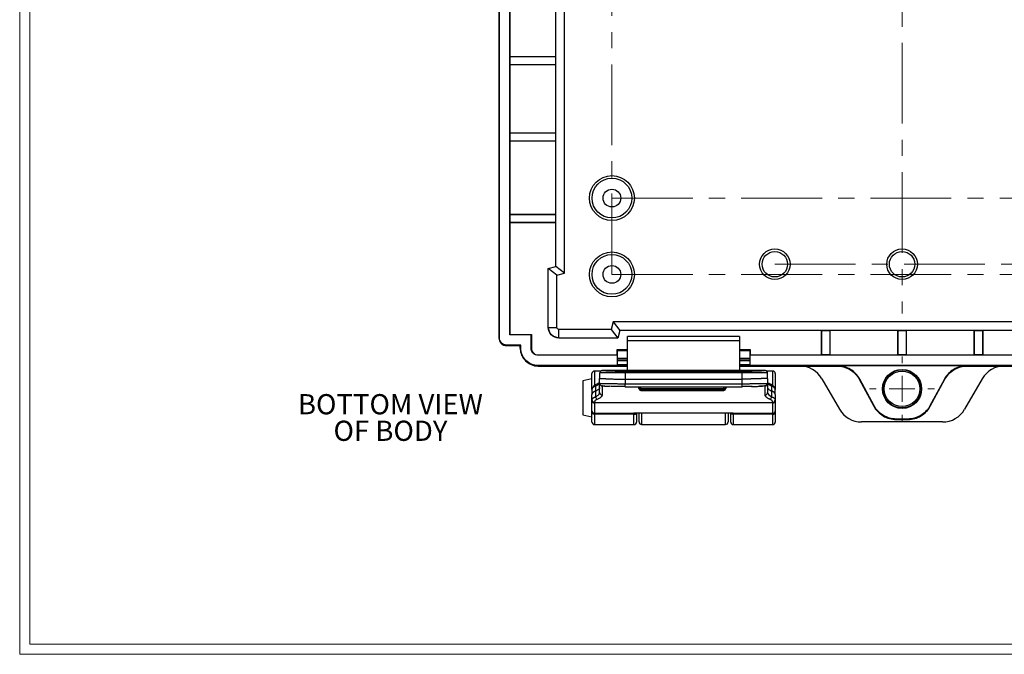
# Model space of a CAD drawing. Units: inches. Extents: x 0.3 to 29.7, y 0.3 to 21.7.
# Drawn here: x 0.3 to 6.3, y 0.3 to 4.2 of the extents above; entities that cross this region are included whole.
import ezdxf

# ---------------------------------------------------------------- set-up
doc = ezdxf.new("R2010")
doc.units = ezdxf.units.IN
doc.header["$MEASUREMENT"] = 0
doc.linetypes.add('CENTERX2', pattern=[0.8, 0.5, -0.1, 0.1, -0.1])
doc.styles.add('SLDTEXTSTYLE0', font='TXT', dxfattribs={"width": 0.75})

# ---------------------------------------------------------------- blocks, each defined once
blk = doc.blocks.new('SW_CENTERMARKSYMBOL_1')
at = {"color": 0, "linetype": 'Continuous', "lineweight": 18}
for p, q in [((0, 0.16), (0, 0.1902)), ((0, 0), (0, 0.08)), ((-0.16, 0), (-0.1902, 0)), ((0, 0), (-0.08, 0)), ((0, 0), (0, -0.08)), ((0, 0), (0.08, 0)), ((0.16, 0), (0.1902, 0)), ((0, -0.16), (0, -0.1902))]:
    blk.add_line(p, q, dxfattribs=at)
blk = doc.blocks.new('SW_CENTERMARKSYMBOL_2')
at = {"color": 0, "linetype": 'Continuous', "lineweight": 18}
for p, q in [((0, 0.16), (0, 0.2009)), ((0, 0), (0, 0.08)), ((-0.16, 0), (-0.2009, 0)), ((0, 0), (-0.08, 0)), ((0, 0), (0, -0.08)), ((0, 0), (0.08, 0)), ((0.16, 0), (0.2009, 0)), ((0, -0.16), (0, -0.2009))]:
    blk.add_line(p, q, dxfattribs=at)

msp = doc.modelspace()

# ---------------------------------------------------------------- linework, layer by layer
at = {"color": 7, "linetype": 'Continuous', "lineweight": 18}
for p, q in [((0.2513, 21.7113), (0.2513, 0.2671)), ((0.3133, 21.6547), (0.3133, 0.3291)), ((29.6807, 0.3291), (0.3133, 0.3291)), ((29.7369, 0.2671), (0.2513, 0.2671))]:
    msp.add_line(p, q, dxfattribs=at)
at = {"color": 7, "linetype": 'Continuous', "lineweight": 25}
for p, q in [((3.2166, 6.6025), (3.2166, 2.2246)), ((3.2202, 2.2246), (3.2202, 6.6025)), ((3.2832, 2.2439), (3.2832, 6.5832)), ((3.6224, 2.6257), (3.6224, 6.2014)), ((3.2851, 4.3872), (3.2851, 3.9675)), ((3.5691, 3.9675), (3.5691, 4.3872)), ((3.2851, 3.9675), (3.2851, 3.9147)), ((3.2851, 3.9675), (3.2865, 3.9661)), ((3.2851, 3.9675), (3.5691, 3.9675)), ((3.2865, 3.9161), (3.2865, 3.9661)), ((3.2865, 3.9661), (3.5677, 3.9661)), ((3.5691, 3.9675), (3.5677, 3.9661)), ((3.5677, 3.9661), (3.5677, 3.9161)), ((3.5691, 3.9147), (3.5691, 3.9675)), ((3.2851, 3.9147), (3.2865, 3.9161)), ((3.2851, 3.9147), (3.2851, 3.495)), ((3.5691, 3.9147), (3.2851, 3.9147)), ((3.5677, 3.9161), (3.2865, 3.9161)), ((3.5691, 3.9147), (3.5677, 3.9161)), ((3.5691, 3.495), (3.5691, 3.9147)), ((3.2851, 3.495), (3.2851, 3.4423)), ((3.2851, 3.495), (3.2865, 3.4937)), ((3.2851, 3.495), (3.5691, 3.495)), ((3.2865, 3.4437), (3.2865, 3.4937)), ((3.2865, 3.4937), (3.5677, 3.4937)), ((3.5691, 3.495), (3.5677, 3.4937)), ((3.5677, 3.4937), (3.5677, 3.4437)), ((3.5691, 3.4423), (3.5691, 3.495)), ((3.2851, 3.4423), (3.2865, 3.4437)), ((3.2851, 3.4423), (3.2851, 2.9911)), ((3.5691, 3.4423), (3.2851, 3.4423)), ((3.5677, 3.4437), (3.2865, 3.4437)), ((3.5691, 3.4423), (3.5677, 3.4437)), ((3.5691, 2.9911), (3.5691, 3.4423)), ((3.2851, 2.9911), (3.2851, 2.9384)), ((3.2851, 2.9911), (3.2865, 2.9897)), ((3.2851, 2.9911), (3.5691, 2.9911)), ((3.2865, 2.9897), (3.5677, 2.9897)), ((3.2865, 2.9397), (3.2865, 2.9897)), ((3.5691, 2.9911), (3.5677, 2.9897)), ((3.5677, 2.9897), (3.5677, 2.9397)), ((3.5691, 2.9384), (3.5691, 2.9911)), ((3.2851, 2.9384), (3.2865, 2.9397)), ((3.2851, 2.9384), (3.2851, 2.2458)), ((3.5691, 2.9384), (3.2851, 2.9384)), ((3.5677, 2.9397), (3.2865, 2.9397)), ((3.5691, 2.9384), (3.5677, 2.9397)), ((3.5691, 2.6666), (3.5691, 2.9384)), ((3.5218, 2.6539), (3.5691, 2.6666)), ((3.5218, 2.2892), (3.5218, 2.6539)), ((3.5752, 2.613), (3.5218, 2.6539)), ((3.6224, 2.6257), (3.5691, 2.6666)), ((3.5752, 2.613), (3.6224, 2.6257)), ((3.5752, 2.2892), (3.5752, 2.613)), ((3.9232, 2.3249), (3.9105, 2.2776)), ((7.499, 2.3249), (3.9232, 2.3249)), ((3.9232, 2.3249), (3.9641, 2.2715)), ((3.5238, 2.2892), (3.5218, 2.2892)), ((3.5238, 2.2892), (3.5752, 2.2892)), ((3.5867, 2.2262), (3.5867, 2.2776)), ((3.9105, 2.2776), (3.5867, 2.2776)), ((3.9105, 2.2776), (3.9515, 2.2243)), ((3.9641, 2.2715), (3.9515, 2.2243)), ((5.2123, 2.2715), (3.9641, 2.2715)), ((5.265, 2.2715), (5.2123, 2.2715)), ((5.2123, 2.2715), (5.2137, 2.2702)), ((5.2123, 2.1198), (5.2123, 2.2715)), ((5.2137, 2.2702), (5.2637, 2.2702)), ((5.2137, 2.1212), (5.2137, 2.2702)), ((5.265, 2.2715), (5.2637, 2.2702)), ((5.2637, 2.2702), (5.2637, 2.1212)), ((5.6847, 2.2715), (5.265, 2.2715)), ((5.265, 2.2715), (5.265, 2.1198)), ((5.7375, 2.2715), (5.6847, 2.2715)), ((5.6847, 2.2715), (5.6861, 2.2702)), ((5.6847, 2.1198), (5.6847, 2.2715)), ((5.6861, 2.2702), (5.7361, 2.2702)), ((5.6861, 2.1212), (5.6861, 2.2702)), ((5.7375, 2.2715), (5.7361, 2.2702)), ((5.7361, 2.2702), (5.7361, 2.1212)), ((6.1572, 2.2715), (5.7375, 2.2715)), ((5.7375, 2.2715), (5.7375, 2.1198)), ((6.2099, 2.2715), (6.1572, 2.2715)), ((6.1572, 2.1198), (6.1572, 2.2715)), ((6.1572, 2.2715), (6.1585, 2.2702)), ((6.1585, 2.1212), (6.1585, 2.2702)), ((6.1585, 2.2702), (6.2085, 2.2702)), ((6.2099, 2.2715), (6.2085, 2.2702)), ((6.2085, 2.2702), (6.2085, 2.1212)), ((7.4581, 2.2715), (6.2099, 2.2715)), ((6.2099, 2.2715), (6.2099, 2.1198)), ((3.2166, 2.2246), (3.2202, 2.2246)), ((3.2832, 2.2439), (3.2851, 2.2458)), ((3.4155, 2.2439), (3.2832, 2.2439)), ((3.2851, 2.2458), (3.4174, 2.2458)), ((3.4155, 2.2439), (3.4174, 2.2458)), ((3.4155, 2.1615), (3.4155, 2.2439)), ((3.4174, 2.2458), (3.4174, 2.1615)), ((3.5867, 2.2262), (3.5867, 2.2243)), ((3.9515, 2.2243), (3.5867, 2.2243)), ((4.7059, 2.233), (4.013, 2.233)), ((4.013, 2.2074), (4.013, 2.233)), ((4.7059, 2.2074), (4.013, 2.2074)), ((4.013, 2.023), (4.013, 2.2074)), ((4.7059, 2.233), (4.7059, 2.2074)), ((4.7059, 2.2074), (4.7059, 2.023)), ((3.2638, 2.1773), (3.2638, 2.1809)), ((3.3525, 2.1809), (3.2638, 2.1809)), ((3.2638, 2.1773), (3.2796, 2.1773)), ((3.2796, 2.1773), (3.3489, 2.1773)), ((3.3489, 2.1773), (3.3525, 2.1809)), ((3.3489, 2.1773), (3.3489, 2.1615)), ((3.3489, 2.1614), (3.3489, 2.1773)), ((3.3489, 2.1615), (3.3525, 2.1615)), ((3.3525, 2.1615), (3.3525, 2.1809)), ((3.4155, 2.1615), (3.4174, 2.1615)), ((3.95, 2.1507), (3.9481, 2.1526)), ((3.9481, 2.1526), (4.013, 2.1526)), ((3.9481, 2.1198), (3.9481, 2.1526)), ((3.95, 2.1457), (3.95, 2.1507)), ((3.95, 2.1507), (4.013, 2.1507)), ((3.95, 2.0988), (3.95, 2.1457)), ((4.013, 2.1457), (3.95, 2.1457)), ((4.7059, 2.1526), (4.7708, 2.1526)), ((4.7059, 2.1507), (4.7689, 2.1507)), ((4.7689, 2.1457), (4.7059, 2.1457)), ((4.7689, 2.1507), (4.7708, 2.1526)), ((4.7689, 2.1507), (4.7689, 2.1457)), ((4.7689, 2.1457), (4.7689, 2.0988)), ((4.7708, 2.1526), (4.7708, 2.1198)), ((3.4591, 2.1179), (3.4591, 2.1198)), ((3.4591, 2.1198), (3.9481, 2.1198)), ((3.95, 2.1179), (3.4591, 2.1179)), ((3.95, 2.1179), (3.9481, 2.1198)), ((3.95, 2.0941), (3.95, 2.0988)), ((4.013, 2.0988), (3.95, 2.0988)), ((3.95, 2.0837), (3.95, 2.0941)), ((4.013, 2.0941), (3.95, 2.0941)), ((4.013, 2.0837), (3.95, 2.0837)), ((3.95, 2.059), (3.95, 2.0837)), ((4.7689, 2.0988), (4.7059, 2.0988)), ((4.7689, 2.0941), (4.7059, 2.0941)), ((4.7689, 2.0837), (4.7059, 2.0837)), ((4.7689, 2.1179), (4.7708, 2.1198)), ((6.6533, 2.1179), (4.7689, 2.1179)), ((4.7689, 2.0988), (4.7689, 2.0941)), ((4.7689, 2.0941), (4.7689, 2.0837)), ((4.7689, 2.0837), (4.7689, 2.059)), ((4.7708, 2.1198), (5.2123, 2.1198)), ((5.2123, 2.1198), (5.2137, 2.1212)), ((5.2123, 2.1198), (5.265, 2.1198)), ((5.2637, 2.1212), (5.2137, 2.1212)), ((5.265, 2.1198), (5.2637, 2.1212)), ((5.265, 2.1198), (5.6847, 2.1198)), ((5.6847, 2.1198), (5.6861, 2.1212)), ((5.6847, 2.1198), (5.7375, 2.1198)), ((5.7361, 2.1212), (5.6861, 2.1212)), ((5.7375, 2.1198), (5.7361, 2.1212)), ((5.7375, 2.1198), (6.1572, 2.1198)), ((6.1572, 2.1198), (6.1585, 2.1212)), ((6.1572, 2.1198), (6.2099, 2.1198)), ((6.2085, 2.1212), (6.1585, 2.1212)), ((6.2099, 2.1198), (6.2085, 2.1212)), ((6.2099, 2.1198), (6.6514, 2.1198)), ((3.459, 2.0513), (4.013, 2.0513)), ((3.4591, 2.0513), (3.4591, 2.0549)), ((3.95, 2.0549), (3.4591, 2.0549)), ((3.4591, 2.0513), (4.013, 2.0513)), ((3.8462, 2.0198), (3.8082, 2.0198)), ((3.8082, 2.0198), (3.8082, 1.9311)), ((3.8585, 2.0229), (3.8593, 2.0229)), ((4.8596, 2.023), (3.8593, 2.023)), ((4.013, 2.059), (3.95, 2.059)), ((3.95, 2.0549), (3.95, 2.059)), ((4.013, 2.0549), (3.95, 2.0549)), ((3.998, 2.0091), (3.998, 2.0196)), ((3.998, 2.0196), (4.7209, 2.0196)), ((4.7689, 2.059), (4.7059, 2.059)), ((4.7689, 2.0549), (4.7059, 2.0549)), ((4.7059, 2.0513), (5.3079, 2.0513)), ((4.7059, 2.0513), (5.0784, 2.0513)), ((4.7209, 2.0091), (4.7209, 2.0196)), ((4.7689, 2.059), (4.7689, 2.0549)), ((6.6533, 2.0549), (4.7689, 2.0549)), ((4.9107, 2.0198), (4.8722, 2.0198)), ((4.9107, 1.9317), (4.9107, 2.0198)), ((5.3079, 2.0513), (5.3107, 2.0541)), ((5.3079, 2.0513), (5.3107, 2.0541)), ((5.3107, 2.0541), (6.1115, 2.0541)), ((5.3107, 2.0541), (5.3107, 2.0541)), ((6.1115, 2.0541), (6.1142, 2.0513)), ((6.1115, 2.0541), (6.1115, 2.0541)), ((6.1142, 2.0513), (6.7163, 2.0513)), ((3.7925, 1.9726), (3.7358, 1.96)), ((3.7358, 1.96), (3.7358, 1.749)), ((3.7925, 1.9065), (3.7925, 2.0042)), ((3.8398, 2.0072), (3.8398, 1.975)), ((3.8398, 1.9437), (3.8398, 1.9751)), ((3.998, 2.0091), (3.998, 1.9699)), ((4.7209, 2.0091), (3.998, 2.0091)), ((3.998, 1.9699), (3.998, 1.9417)), ((3.998, 1.9699), (4.7209, 1.9699)), ((4.7209, 1.9699), (4.7209, 2.0091)), ((4.7209, 1.9417), (4.7209, 1.9699)), ((4.8791, 1.975), (4.8791, 2.0072)), ((4.8791, 1.975), (4.8791, 1.9437)), ((4.9264, 2.0042), (4.9264, 1.9065)), ((5.2146, 1.9728), (5.324, 1.7835)), ((5.4463, 1.969), (5.4488, 1.9703)), ((5.4463, 1.969), (5.5362, 1.803)), ((5.5386, 1.8043), (5.4488, 1.9703)), ((5.9734, 1.9703), (5.8836, 1.8043)), ((5.886, 1.803), (5.9759, 1.969)), ((5.9759, 1.969), (5.9734, 1.9703)), ((6.2076, 1.9728), (6.0982, 1.7835)), ((3.7933, 1.9086), (3.7925, 1.9056)), ((3.7925, 1.9056), (3.7925, 1.8749)), ((3.8135, 1.9258), (3.8135, 1.8962)), ((3.8139, 1.8963), (3.8139, 1.8606)), ((3.8398, 1.8876), (3.8398, 1.9435)), ((3.8554, 1.928), (3.8554, 1.9278)), ((3.8554, 1.9278), (3.8554, 1.873)), ((3.8554, 1.9278), (3.8588, 1.9278)), ((3.998, 1.9417), (4.7209, 1.9417)), ((3.998, 1.9235), (3.998, 1.9417)), ((3.998, 1.9235), (4.7209, 1.9235)), ((4.0828, 1.9233), (4.0828, 1.9235)), ((4.0828, 1.9233), (4.0829, 1.9235)), ((4.0828, 1.9225), (4.0828, 1.9234)), ((4.0828, 1.9141), (4.0828, 1.9185)), ((4.0828, 1.9127), (4.0828, 1.9141)), ((4.0954, 1.9107), (4.0954, 1.9235)), ((4.0954, 1.9108), (4.0954, 1.9099)), ((4.6077, 1.9107), (4.0954, 1.9107)), ((4.0954, 1.9099), (4.6077, 1.9099)), ((4.0954, 1.9099), (4.6077, 1.9099)), ((4.0954, 1.9099), (4.0954, 1.9099)), ((4.0954, 1.9016), (4.0954, 1.9099)), ((4.6077, 1.9016), (4.0954, 1.9016)), ((4.0954, 1.9016), (4.0954, 1.9002)), ((4.0954, 1.9002), (4.6077, 1.9002)), ((4.0954, 1.9001), (4.0954, 1.9002)), ((4.0954, 1.9001), (4.6077, 1.9001)), ((4.6077, 1.9107), (4.6077, 1.9235)), ((4.6077, 1.9099), (4.6077, 1.9108)), ((4.6077, 1.9099), (4.6077, 1.9099)), ((4.6077, 1.9016), (4.6077, 1.9099)), ((4.6077, 1.9002), (4.6077, 1.9016)), ((4.6077, 1.9001), (4.6077, 1.9002)), ((4.6203, 1.9233), (4.6202, 1.9235)), ((4.6203, 1.9235), (4.6203, 1.9233)), ((4.6203, 1.9234), (4.6203, 1.9225)), ((4.6203, 1.9185), (4.6203, 1.9141)), ((4.6203, 1.9141), (4.6203, 1.9127)), ((4.7209, 1.9235), (4.7209, 1.9417)), ((4.8601, 1.9278), (4.8635, 1.9278)), ((4.8635, 1.873), (4.8635, 1.9278)), ((4.8791, 1.9435), (4.8791, 1.8876)), ((4.9008, 1.9365), (4.9006, 1.9365)), ((4.9049, 1.8606), (4.9049, 1.8963)), ((4.9054, 1.8962), (4.9054, 1.9258)), ((4.9264, 1.9056), (4.9256, 1.9085)), ((4.9264, 1.8749), (4.9264, 1.9056)), ((3.7925, 1.8749), (3.7925, 1.8745)), ((3.7925, 1.8412), (3.7925, 1.8745)), ((3.7925, 1.836), (3.7925, 1.8412)), ((3.7925, 1.7749), (3.7925, 1.836)), ((4.9264, 1.8745), (4.9264, 1.8749)), ((4.9264, 1.8745), (4.9264, 1.8412)), ((4.9264, 1.8412), (4.9264, 1.836)), ((4.9264, 1.836), (4.9264, 1.7749)), ((3.7925, 1.7628), (3.7925, 1.7749)), ((3.8082, 1.8275), (3.8082, 1.8225)), ((4.9107, 1.8225), (3.8082, 1.8225)), ((3.8082, 1.8225), (3.8082, 1.7592)), ((4.9107, 1.8225), (4.9107, 1.8275)), ((4.9107, 1.7592), (4.9107, 1.8225)), ((4.9264, 1.7749), (4.9264, 1.7628)), ((5.5362, 1.803), (5.5386, 1.8043)), ((5.886, 1.803), (5.8836, 1.8043)), ((3.7358, 1.749), (3.7925, 1.7364)), ((3.7925, 1.7048), (3.7925, 1.7628)), ((3.8082, 1.7592), (4.0524, 1.7592)), ((3.8082, 1.7592), (3.8082, 1.7531)), ((4.0524, 1.7531), (3.8082, 1.7531)), ((3.8082, 1.7531), (3.8082, 1.6891)), ((4.0524, 1.7592), (4.0534, 1.7592)), ((4.6664, 1.7592), (4.0524, 1.7592)), ((4.0524, 1.7592), (4.0524, 1.7592)), ((4.0524, 1.7531), (4.0524, 1.7592)), ((4.0524, 1.6891), (4.0524, 1.7531)), ((4.0681, 1.7592), (4.0681, 1.7048)), ((4.0838, 1.7049), (4.0838, 1.7592)), ((4.0996, 1.7592), (4.0996, 1.6891)), ((4.6193, 1.6891), (4.6193, 1.7592)), ((4.635, 1.7592), (4.635, 1.7049)), ((4.6508, 1.7048), (4.6508, 1.7592)), ((4.6654, 1.7592), (4.6664, 1.7592)), ((4.6664, 1.7592), (4.9107, 1.7592)), ((4.6664, 1.7592), (4.6664, 1.7592)), ((4.6664, 1.7592), (4.6664, 1.7531)), ((4.9107, 1.7531), (4.6664, 1.7531)), ((4.6664, 1.7531), (4.6664, 1.6891)), ((4.9107, 1.7531), (4.9107, 1.7592)), ((4.9107, 1.6891), (4.9107, 1.7531)), ((4.9264, 1.7628), (4.9264, 1.7048)), ((5.6745, 1.7206), (5.6745, 1.7234)), ((5.7477, 1.7234), (5.6745, 1.7234)), ((5.6745, 1.7206), (5.7477, 1.7206)), ((5.7477, 1.7206), (5.7477, 1.7234)), ((3.8082, 1.6891), (4.0524, 1.6891)), ((4.0996, 1.6891), (4.6193, 1.6891)), ((4.6664, 1.6891), (4.9107, 1.6891)), ((5.962, 1.7049), (5.4602, 1.7049))]:
    msp.add_line(p, q, dxfattribs=at)
at = {"color": 7, "linetype": 'CENTERX2', "lineweight": 18}
for p, q in [((5.7111, 6.4514), (5.7111, 2.3757)), ((3.9158, 2.6183), (3.9158, 6.2088)), ((3.9158, 3.0907), (7.5064, 3.0907)), ((4.9237, 2.6813), (6.4985, 2.6813)), ((3.9158, 2.6183), (7.5064, 2.6183))]:
    msp.add_line(p, q, dxfattribs=at)
at = {"color": 7, "linetype": 'Continuous', "lineweight": 25, "flags": 128}
for points in [[(3.8508, 2.0222), (3.8524, 2.0226), (3.8554, 2.0229)], [(3.8082, 1.7531), (3.8051, 1.7533), (3.8022, 1.7539), (3.7995, 1.7548), (3.7971, 1.756), (3.7951, 1.7574), (3.7937, 1.7591), (3.7928, 1.7609), (3.7925, 1.7628)], [(4.9107, 1.7531), (4.9138, 1.7533), (4.9167, 1.7539), (4.9194, 1.7548), (4.9218, 1.756), (4.9237, 1.7574), (4.9252, 1.7591), (4.9261, 1.7609), (4.9264, 1.7628)]]:
    msp.add_lwpolyline(points, dxfattribs=at)
at = {"color": 7, "linetype": 'Continuous', "lineweight": 25}
for centre, radius in [((3.9158, 3.0907), 0.1389), ((3.9158, 3.0907), 0.1231), ((3.9158, 3.0907), 0.0551), ((3.9158, 2.6183), 0.1389), ((4.9237, 2.6813), 0.0945), ((4.9237, 2.6813), 0.0787), ((5.7111, 2.6813), 0.0945), ((5.7111, 2.6813), 0.0787), ((3.9158, 2.6183), 0.1231), ((3.9158, 2.6183), 0.0551), ((5.7111, 1.9097), 0.1209), ((5.7111, 1.9097), 0.1181), ((5.7111, 1.91), 0.1102)]:
    msp.add_circle(centre, radius, dxfattribs=at)
for centre, radius, start, end in [((3.8082, 2.0042), 0.0157, 90, 180), ((3.8554, 2.0072), 0.0157, 111.94948, 179.99928), ((4.8635, 2.0072), 0.0157, 0.001, 90.001), ((4.9107, 2.0042), 0.0157, 0, 90), ((3.8231, 1.928), 0.00981, 119.05258, 192.84997), ((3.8554, 1.9435), 0.0157, 180.00258, 270.00258), ((4.0954, 1.9233), 0.0126, 180.00443, 270.00443), ((4.0954, 1.9225), 0.0126, 180, 270), ((4.0954, 1.9225), 0.0126, 180.08045, 270.08023), ((4.0853, 1.9134), 0.00257, 104.00714, 163.52052), ((4.0954, 1.9142), 0.0126, 180.17974, 270.17862), ((4.0954, 1.9127), 0.0126, 180, 270), ((4.0954, 1.9128), 0.0126, 180.19692, 270.19558), ((4.6077, 1.9233), 0.0126, 269.99557, 359.99557), ((4.6077, 1.9225), 0.0126, 270, 360), ((4.6077, 1.9225), 0.0126, 269.91977, 359.91955), ((4.6077, 1.9142), 0.0126, 269.82138, 359.82026), ((4.6077, 1.9127), 0.0126, 270, 0), ((4.6077, 1.9128), 0.0126, 269.80442, 359.80308), ((4.6178, 1.9134), 0.00257, 16.47948, 75.99286), ((4.8635, 1.9435), 0.0157, 269.99742, 359.99742), ((4.8957, 1.9279), 0.00991, 347.37406, 59.25014), ((3.8072, 1.8422), 0.0148, 184.16074, 273.6295), ((3.8072, 1.8372), 0.0147, 184.3989, 273.80898), ((3.8357, 1.8634), 0.0219, 187.35391, 238.66518), ((3.8549, 1.8882), 0.0152, 182.14184, 271.99255), ((4.864, 1.8882), 0.0152, 268.00745, 357.85816), ((4.8832, 1.8634), 0.0219, 301.33516, 352.64624), ((4.9116, 1.8422), 0.0148, 266.3705, 355.83926), ((4.9117, 1.8372), 0.0147, 266.19102, 355.6011), ((3.8082, 1.7749), 0.0157, 180, 270), ((4.9107, 1.7749), 0.0157, 270, 0), ((4.0542, 1.7694), 0.0163, 263.70289, 321.6373), ((4.6651, 1.7705), 0.0174, 220.39319, 274.26662), ((3.8082, 1.7048), 0.0157, 180, 270), ((4.0524, 1.7048), 0.0157, 270, 360), ((4.0996, 1.7049), 0.0157, 180, 270), ((4.6193, 1.7049), 0.0157, 270, 0), ((4.6664, 1.7048), 0.0157, 180, 270), ((4.9107, 1.7048), 0.0157, 270, 0)]:
    msp.add_arc(centre, radius, start, end, dxfattribs=at)
for centre, major_axis, ratio, start_param, end_param in [((3.4593, 2.1617), (0.0782, 0.0782), 0.997265, 2.357564, 3.925621), ((5.0782, 1.8936), (-0.0789, -0.1366), 0.998174, 2.619267, 3.6644), ((6.344, 1.8936), (0.0789, -0.1366), 0.998174, 2.618785, 3.663918), ((5.4604, 1.8626), (-0.0789, -0.1366), 0.998174, 5.76086, 6.805993), ((5.9618, 1.8626), (0.0789, -0.1366), 0.998174, 5.760378, 6.805511)]:
    msp.add_ellipse(centre, major_axis=major_axis, ratio=ratio, start_param=start_param, end_param=end_param, dxfattribs=at)
for points, knots in [([(3.5867, 2.2243), (3.5697, 2.2243), (3.5529, 2.2314), (3.5288, 2.2552), (3.5218, 2.2722), (3.5218, 2.2892)], [0, 0, 0, 0, 0.5, 0.5, 1, 1, 1, 1]), ([(3.5867, 2.2262), (3.5702, 2.2262), (3.5539, 2.2331), (3.5305, 2.2562), (3.5238, 2.2727), (3.5238, 2.2892)], [0, 0, 0, 0, 0.5, 0.5, 1, 1, 1, 1]), ([(3.5867, 2.2776), (3.5837, 2.2776), (3.5807, 2.2789), (3.5764, 2.2831), (3.5752, 2.2862), (3.5752, 2.2892)], [0, 0, 0, 0, 0.5, 0.5, 1, 1, 1, 1]), ([(3.2166, 2.2246), (3.2166, 2.2122), (3.2217, 2.1998), (3.2392, 2.1825), (3.2515, 2.1773), (3.2638, 2.1773)], [0, 0, 0, 0, 0.5, 0.5, 1, 1, 1, 1]), ([(3.2638, 2.1809), (3.2524, 2.1809), (3.2411, 2.1857), (3.2249, 2.2017), (3.2202, 2.2131), (3.2202, 2.2246)], [0, 0, 0, 0, 0.5, 0.5, 1, 1, 1, 1]), ([(3.3489, 2.1615), (3.3489, 2.1471), (3.3518, 2.1326), (3.3628, 2.106), (3.3709, 2.0937), (3.4016, 2.0634), (3.4302, 2.0513), (3.4591, 2.0513)], [0, 0, 0, 0, 0.25, 0.25, 0.5, 0.5, 1, 1, 1, 1]), ([(3.4591, 2.0549), (3.4311, 2.0549), (3.4035, 2.0666), (3.3738, 2.0959), (3.366, 2.1078), (3.3553, 2.1336), (3.3525, 2.1476), (3.3525, 2.1615)], [0, 0, 0, 0, 0.5, 0.5, 0.75, 0.75, 1, 1, 1, 1]), ([(3.4591, 2.1179), (3.4533, 2.1179), (3.4476, 2.119), (3.4371, 2.1234), (3.4323, 2.1266), (3.4242, 2.1347), (3.421, 2.1395), (3.4166, 2.1501), (3.4155, 2.1558), (3.4155, 2.1615)], [0, 0, 0, 0, 0.25, 0.25, 0.5, 0.5, 0.75, 0.75, 1, 1, 1, 1]), ([(3.4174, 2.1615), (3.4174, 2.156), (3.4185, 2.1506), (3.4226, 2.1405), (3.4257, 2.1359), (3.4334, 2.1282), (3.4381, 2.1251), (3.4481, 2.1209), (3.4536, 2.1198), (3.4591, 2.1198)], [0, 0, 0, 0, 0.25, 0.25, 0.5, 0.5, 0.75, 0.75, 1, 1, 1, 1]), ([(3.8566, 2.023), (3.8544, 2.0228), (3.8513, 2.0226), (3.8476, 2.021), (3.8458, 2.0195), (3.8452, 2.019)], [0, 0, 0, 0, 0.615404, 0.868391, 1, 1, 1, 1]), ([(3.8593, 2.0229), (3.8607, 2.0229), (3.8645, 2.0229), (3.888, 2.0218), (3.9163, 2.0208), (3.9415, 2.0202), (3.9691, 2.0197), (3.9884, 2.0196), (3.998, 2.0196)], [0, 0, 0, 0, 0.1734551, 0.4477464, 0.5858927, 0.7237227, 0.863208, 1, 1, 1, 1]), ([(4.7209, 2.0196), (4.7304, 2.0196), (4.7498, 2.0197), (4.7773, 2.0202), (4.8026, 2.0208), (4.8308, 2.0218), (4.8547, 2.0229), (4.8585, 2.0229), (4.8601, 2.0229)], [0, 0, 0, 0, 0.1348839, 0.272767, 0.4087569, 0.5447641, 0.8154661, 1, 1, 1, 1]), ([(4.8791, 2.0072), (4.8789, 2.0093), (4.8784, 2.0134), (4.8744, 2.0188), (4.8687, 2.0224), (4.8643, 2.0228), (4.8622, 2.023)], [0, 0, 0, 0, 0.250204, 0.5087, 0.76255, 1, 1, 1, 1]), ([(5.3079, 2.0513), (5.3361, 2.0513), (5.3643, 2.0435), (5.4127, 2.0148), (5.4329, 1.9937), (5.4463, 1.969)], [0, 0, 0, 0, 0.5, 0.5, 1, 1, 1, 1]), ([(5.4488, 1.9703), (5.4353, 1.9951), (5.4152, 2.0162), (5.3669, 2.0454), (5.3389, 2.0536), (5.3107, 2.0541)], [0, 0, 0, 0, 0.5, 0.5, 1, 1, 1, 1]), ([(6.1115, 2.0541), (6.0833, 2.0536), (6.0552, 2.0454), (6.007, 2.0162), (5.9869, 1.9951), (5.9734, 1.9703)], [0, 0, 0, 0, 0.5, 0.5, 1, 1, 1, 1]), ([(5.9759, 1.969), (5.9893, 1.9937), (6.0095, 2.0148), (6.0579, 2.0435), (6.086, 2.0513), (6.1142, 2.0513)], [0, 0, 0, 0, 0.5, 0.5, 1, 1, 1, 1]), ([(3.998, 2.0091), (3.9957, 2.0091), (3.9912, 2.0091), (3.9843, 2.0091), (3.9773, 2.0091), (3.9704, 2.0092), (3.9634, 2.0092), (3.9564, 2.0093), (3.9494, 2.0093), (3.9425, 2.0094), (3.9356, 2.0094), (3.9287, 2.0094), (3.922, 2.0095), (3.9154, 2.0095), (3.9089, 2.0095), (3.9025, 2.0095), (3.8964, 2.0095), (3.8904, 2.0095), (3.8798, 2.0095), (3.8652, 2.0095), (3.8536, 2.0092), (3.8471, 2.0088), (3.8438, 2.0084), (3.8415, 2.008), (3.84, 2.0076), (3.8398, 2.0074), (3.8398, 2.0072)], [0, 0, 0, 0, 0.026747, 0.053796, 0.081154, 0.108828, 0.136826, 0.165156, 0.193822, 0.222833, 0.252194, 0.281912, 0.311992, 0.34244, 0.373261, 0.404461, 0.436044, 0.468016, 0.500381, 0.614681, 0.749447, 0.799497, 0.849578, 0.899688, 0.949829, 1, 1, 1, 1]), ([(3.8399, 1.975), (3.8401, 1.975), (3.8404, 1.975), (3.8412, 1.975), (3.8423, 1.975), (3.8436, 1.975), (3.8452, 1.975), (3.8469, 1.9749), (3.8487, 1.9748), (3.8507, 1.9748), (3.8529, 1.9747), (3.855, 1.9745), (3.8573, 1.9744), (3.8596, 1.9743), (3.8619, 1.9741), (3.8642, 1.974), (3.8665, 1.9738), (3.8688, 1.9737), (3.871, 1.9735), (3.8732, 1.9733), (3.8753, 1.9732), (3.8773, 1.973), (3.8792, 1.9729), (3.8811, 1.9727), (3.8828, 1.9726), (3.8844, 1.9725), (3.8858, 1.9724), (3.8902, 1.9722), (3.8978, 1.9719), (3.9093, 1.9715), (3.9213, 1.9711), (3.9337, 1.9708), (3.9465, 1.9705), (3.9593, 1.9703), (3.9723, 1.9701), (3.9852, 1.9699), (3.9938, 1.9699), (3.998, 1.9699)], [0, 0, 0, 0, 0.030674, 0.060432, 0.089276, 0.117204, 0.144217, 0.170315, 0.195498, 0.219766, 0.243119, 0.265557, 0.28708, 0.307688, 0.32738, 0.346158, 0.364021, 0.380969, 0.397003, 0.412121, 0.426325, 0.439615, 0.45199, 0.46345, 0.473997, 0.48363, 0.492349, 0.500156, 0.560479, 0.619499, 0.677255, 0.733794, 0.789162, 0.843412, 0.896596, 0.948772, 1, 1, 1, 1]), ([(4.8791, 2.0072), (4.8791, 2.0073), (4.879, 2.0075), (4.8786, 2.0078), (4.8779, 2.008), (4.8768, 2.0083), (4.8755, 2.0085), (4.8739, 2.0087), (4.8721, 2.0088), (4.8699, 2.0089), (4.8659, 2.0091), (4.859, 2.0092), (4.8478, 2.0094), (4.8356, 2.0095), (4.8233, 2.0095), (4.8115, 2.0095), (4.7992, 2.0095), (4.7865, 2.0094), (4.7734, 2.0093), (4.7603, 2.0092), (4.747, 2.0092), (4.7339, 2.0091), (4.7252, 2.0091), (4.7209, 2.0091)], [0, 0, 0, 0, 0.027857, 0.05572, 0.083591, 0.111467, 0.139351, 0.167241, 0.195138, 0.223042, 0.250952, 0.334186, 0.417243, 0.500156, 0.560874, 0.620211, 0.6782, 0.734877, 0.790278, 0.844447, 0.897425, 0.949259, 1, 1, 1, 1]), ([(4.8791, 1.975), (4.8791, 1.975), (4.879, 1.9749), (4.8785, 1.9747), (4.8777, 1.9746), (4.8767, 1.9745), (4.8753, 1.9744), (4.8736, 1.9743), (4.8717, 1.9742), (4.8696, 1.9741), (4.8672, 1.974), (4.8646, 1.9739), (4.8618, 1.9738), (4.8589, 1.9736), (4.8557, 1.9735), (4.8524, 1.9734), (4.8489, 1.9733), (4.8453, 1.9732), (4.8415, 1.9731), (4.8376, 1.973), (4.8337, 1.9729), (4.8296, 1.9727), (4.8255, 1.9726), (4.8213, 1.9725), (4.817, 1.9723), (4.8127, 1.9722), (4.8083, 1.9721), (4.8039, 1.9719), (4.7995, 1.9718), (4.7951, 1.9716), (4.7907, 1.9715), (4.7863, 1.9713), (4.7819, 1.9712), (4.7775, 1.9711), (4.7731, 1.9709), (4.7688, 1.9708), (4.7645, 1.9707), (4.7602, 1.9706), (4.756, 1.9704), (4.7518, 1.9703), (4.7477, 1.9702), (4.7437, 1.9702), (4.7397, 1.9701), (4.7358, 1.97), (4.732, 1.97), (4.7282, 1.9699), (4.7245, 1.9699), (4.7221, 1.9699), (4.7209, 1.9699)], [0, 0, 0, 0, 0.029166, 0.057999, 0.0865, 0.114668, 0.142503, 0.170006, 0.197177, 0.224015, 0.250522, 0.276697, 0.30254, 0.328052, 0.353232, 0.378081, 0.402599, 0.426787, 0.450644, 0.47417, 0.497366, 0.520232, 0.542769, 0.564976, 0.586854, 0.608403, 0.629623, 0.650515, 0.671078, 0.691314, 0.711223, 0.730804, 0.750059, 0.768987, 0.78759, 0.805867, 0.823819, 0.841446, 0.85875, 0.87573, 0.892387, 0.908721, 0.924734, 0.940427, 0.955798, 0.970851, 0.985584, 1, 1, 1, 1]), ([(3.8137, 1.8963), (3.8126, 1.8958), (3.8104, 1.8949), (3.8073, 1.8934), (3.8043, 1.8916), (3.8016, 1.8898), (3.7991, 1.8877), (3.797, 1.8855), (3.7952, 1.8831), (3.7938, 1.8805), (3.7928, 1.8778), (3.7926, 1.8759), (3.7925, 1.8749)], [0, 0, 0, 0, 0.085351, 0.17389, 0.265646, 0.360647, 0.458917, 0.560478, 0.66535, 0.77355, 0.885095, 1, 1, 1, 1]), ([(3.8183, 1.9365), (3.8127, 1.9337), (3.8037, 1.9293), (3.7953, 1.9187), (3.7937, 1.912), (3.7929, 1.9085)], [0, 0, 0, 0, 0.4410917, 0.7076497, 1, 1, 1, 1]), ([(3.8135, 1.9258), (3.8106, 1.9246), (3.8046, 1.9221), (3.7981, 1.9173), (3.794, 1.9127), (3.7935, 1.9096), (3.7933, 1.9086)], [0, 0, 0, 0, 0.2674311, 0.5481941, 0.8423563, 1, 1, 1, 1]), ([(3.8389, 1.9471), (3.8387, 1.9461), (3.8381, 1.943), (3.8334, 1.9376), (3.8252, 1.9312), (3.8174, 1.9276), (3.8135, 1.9258)], [0, 0, 0, 0, 0.127787, 0.428612, 0.714198, 1, 1, 1, 1]), ([(3.8398, 1.9192), (3.8398, 1.9148), (3.8374, 1.9105), (3.8285, 1.9028), (3.8219, 1.8994), (3.8137, 1.8963)], [0, 0, 0, 0, 0.5, 0.5, 1, 1, 1, 1]), ([(3.8383, 1.9468), (3.8377, 1.9467), (3.8364, 1.9466), (3.8301, 1.9418), (3.8225, 1.9384), (3.8183, 1.9365)], [0, 0, 0, 0, 0.31542, 0.624028, 1, 1, 1, 1]), ([(3.8398, 1.9437), (3.8398, 1.9437), (3.8398, 1.9438), (3.8404, 1.9439), (3.8421, 1.9439), (3.8455, 1.944), (3.853, 1.944), (3.866, 1.9437), (3.8825, 1.9433), (3.8966, 1.943), (3.9085, 1.9427), (3.9208, 1.9425), (3.9335, 1.9423), (3.9464, 1.9421), (3.9595, 1.942), (3.9724, 1.9418), (3.9853, 1.9417), (3.9938, 1.9417), (3.998, 1.9417)], [0, 0, 0, 0, 0.022961, 0.059514, 0.109656, 0.173381, 0.250681, 0.389155, 0.49963, 0.560533, 0.620084, 0.678293, 0.735171, 0.790728, 0.844976, 0.897929, 0.949598, 1, 1, 1, 1]), ([(3.8398, 1.9437), (3.84, 1.9417), (3.8407, 1.9373), (3.8457, 1.9318), (3.8531, 1.9288), (3.8636, 1.9274), (3.8781, 1.9266), (3.8932, 1.9259), (3.901, 1.9256)], [0, 0, 0, 0, 0.083687, 0.183771, 0.314625, 0.49351, 0.738461, 1, 1, 1, 1]), ([(3.8722, 1.927), (3.8702, 1.9271), (3.8573, 1.9278), (3.8563, 1.9279), (3.8554, 1.928)], [0, 0, 0, 0, 0.160969, 1, 1, 1, 1]), ([(3.998, 1.9235), (3.9887, 1.9236), (3.9699, 1.9236), (3.9352, 1.9243), (3.9144, 1.9251), (3.901, 1.9256)], [0, 0, 0, 0, 0.261152, 0.525699, 1, 1, 1, 1]), ([(4.0828, 1.9185), (4.0829, 1.9187), (4.0829, 1.9189), (4.0835, 1.9191), (4.0838, 1.9193)], [0, 0, 0, 0, 0.4999397, 1, 1, 1, 1]), ([(4.6193, 1.9193), (4.6196, 1.9191), (4.6202, 1.9189), (4.6203, 1.9187), (4.6203, 1.9185)], [0, 0, 0, 0, 0.499951, 1, 1, 1, 1]), ([(4.7209, 1.9417), (4.7232, 1.9417), (4.7279, 1.9417), (4.7351, 1.9418), (4.7423, 1.9418), (4.7495, 1.9419), (4.7568, 1.9419), (4.7642, 1.942), (4.7715, 1.9421), (4.7787, 1.9422), (4.786, 1.9423), (4.7931, 1.9424), (4.8002, 1.9425), (4.8071, 1.9427), (4.8139, 1.9428), (4.8206, 1.9429), (4.827, 1.9431), (4.8377, 1.9433), (4.8528, 1.9437), (4.8665, 1.944), (4.8744, 1.944), (4.8778, 1.9439), (4.879, 1.9438), (4.8791, 1.9437), (4.8791, 1.9437)], [0, 0, 0, 0, 0.028177, 0.056753, 0.085731, 0.115112, 0.144901, 0.175098, 0.205707, 0.236729, 0.268167, 0.300023, 0.332298, 0.364995, 0.398116, 0.431661, 0.465634, 0.500035, 0.610429, 0.749122, 0.843966, 0.917406, 0.969422, 1, 1, 1, 1]), ([(4.783, 1.9244), (4.7806, 1.9244), (4.7706, 1.924), (4.7488, 1.9237), (4.7301, 1.9236), (4.7209, 1.9235)], [0, 0, 0, 0, 0.134289, 0.569874, 1, 1, 1, 1]), ([(4.7798, 1.9244), (4.7874, 1.9246), (4.8056, 1.925), (4.8284, 1.926), (4.8523, 1.9276), (4.8738, 1.9322), (4.8775, 1.9401), (4.8791, 1.9437)], [0, 0, 0, 0, 0.143901, 0.344226, 0.512221, 0.780642, 1, 1, 1, 1]), ([(4.8635, 1.928), (4.8617, 1.9279), (4.8586, 1.9276), (4.8381, 1.9266), (4.8293, 1.9261)], [0, 0, 0, 0, 0.570884, 1, 1, 1, 1]), ([(4.8791, 1.9192), (4.8791, 1.9153), (4.8815, 1.9111), (4.8904, 1.9032), (4.897, 1.8994), (4.9052, 1.8963)], [0, 0, 0, 0, 0.5, 0.5, 1, 1, 1, 1]), ([(4.9006, 1.9365), (4.8976, 1.9378), (4.8914, 1.9405), (4.8833, 1.9455), (4.8811, 1.9465), (4.8796, 1.9471)], [0, 0, 0, 0, 0.229036, 0.472901, 1, 1, 1, 1]), ([(4.9054, 1.9258), (4.9015, 1.9276), (4.8937, 1.9312), (4.8857, 1.9374), (4.8809, 1.9429), (4.8803, 1.9459), (4.8801, 1.947)], [0, 0, 0, 0, 0.28794, 0.575899, 0.85255, 1, 1, 1, 1]), ([(4.926, 1.9085), (4.9255, 1.911), (4.9245, 1.9164), (4.9197, 1.924), (4.9119, 1.9313), (4.9045, 1.9347), (4.9006, 1.9365)], [0, 0, 0, 0, 0.192826, 0.426791, 0.697364, 1, 1, 1, 1]), ([(4.9263, 1.8749), (4.9263, 1.8756), (4.9261, 1.8771), (4.9255, 1.8793), (4.9246, 1.8813), (4.9235, 1.8832), (4.9221, 1.8851), (4.9206, 1.8869), (4.9188, 1.8885), (4.9168, 1.8901), (4.9147, 1.8915), (4.9125, 1.8928), (4.9101, 1.8941), (4.9077, 1.8952), (4.906, 1.8959), (4.9052, 1.8963)], [0, 0, 0, 0, 0.0886891, 0.1753877, 0.2601025, 0.3428405, 0.4236094, 0.5024172, 0.5792729, 0.6541858, 0.7271663, 0.7982254, 0.8673752, 0.9346286, 1, 1, 1, 1]), ([(4.9256, 1.9085), (4.9254, 1.9096), (4.9249, 1.9127), (4.9208, 1.9173), (4.9143, 1.9221), (4.9083, 1.9246), (4.9054, 1.9258)], [0, 0, 0, 0, 0.160685, 0.453785, 0.733534, 1, 1, 1, 1]), ([(3.7925, 1.8412), (3.7925, 1.8418), (3.7926, 1.8431), (3.7931, 1.8449), (3.7938, 1.8466), (3.7948, 1.8483), (3.796, 1.8499), (3.7974, 1.8514), (3.799, 1.8529), (3.8008, 1.8542), (3.8028, 1.8555), (3.8048, 1.8567), (3.807, 1.8578), (3.8092, 1.8588), (3.8115, 1.8598), (3.8131, 1.8604), (3.8139, 1.8606)], [0, 0, 0, 0, 0.083667, 0.165437, 0.245312, 0.323297, 0.399393, 0.473605, 0.545936, 0.616391, 0.684974, 0.75169, 0.816545, 0.879544, 0.940693, 1, 1, 1, 1]), ([(3.8243, 1.8447), (3.8234, 1.8444), (3.8218, 1.8437), (3.8195, 1.8425), (3.8174, 1.8413), (3.8155, 1.84), (3.8138, 1.8386), (3.8118, 1.8366), (3.8099, 1.8341), (3.8084, 1.8309), (3.8083, 1.8286), (3.8082, 1.8275)], [0, 0, 0, 0, 0.083505, 0.166431, 0.24921, 0.332275, 0.416057, 0.500974, 0.666819, 0.832109, 1, 1, 1, 1]), ([(3.8139, 1.8606), (3.8151, 1.8612), (3.8179, 1.8626), (3.8226, 1.8652), (3.8281, 1.869), (3.8329, 1.8733), (3.8364, 1.8776), (3.8385, 1.8814), (3.8396, 1.8847), (3.8397, 1.8867), (3.8398, 1.8876)], [0, 0, 0, 0, 0.071693, 0.179087, 0.322031, 0.500593, 0.648741, 0.781315, 0.898401, 1, 1, 1, 1]), ([(3.8554, 1.873), (3.8554, 1.8723), (3.8553, 1.871), (3.8548, 1.8689), (3.854, 1.8668), (3.8528, 1.8647), (3.8512, 1.8626), (3.8494, 1.8604), (3.8467, 1.8577), (3.8428, 1.8546), (3.8374, 1.8511), (3.8313, 1.8477), (3.8266, 1.8457), (3.8243, 1.8447)], [0, 0, 0, 0, 0.070778, 0.141277, 0.211766, 0.282511, 0.353777, 0.425821, 0.498895, 0.626022, 0.751006, 0.875204, 1, 1, 1, 1]), ([(4.8946, 1.8447), (4.8932, 1.8453), (4.8905, 1.8464), (4.8867, 1.8482), (4.8832, 1.8501), (4.8799, 1.852), (4.8769, 1.854), (4.8742, 1.8561), (4.8711, 1.8588), (4.868, 1.862), (4.8654, 1.8657), (4.8637, 1.8694), (4.8635, 1.8718), (4.8635, 1.873)], [0, 0, 0, 0, 0.071337, 0.142269, 0.213049, 0.28393, 0.355166, 0.427006, 0.499693, 0.626481, 0.751178, 0.875204, 1, 1, 1, 1]), ([(4.9107, 1.8275), (4.9107, 1.8282), (4.9106, 1.8295), (4.9101, 1.8315), (4.9093, 1.8334), (4.9081, 1.8353), (4.9063, 1.8375), (4.9035, 1.84), (4.8995, 1.8426), (4.8962, 1.844), (4.8946, 1.8447)], [0, 0, 0, 0, 0.101243, 0.20129, 0.300817, 0.400506, 0.501041, 0.668554, 0.833726, 1, 1, 1, 1]), ([(4.9049, 1.8606), (4.9061, 1.8602), (4.9083, 1.8594), (4.9115, 1.858), (4.9145, 1.8565), (4.9173, 1.8548), (4.9199, 1.8529), (4.9221, 1.8508), (4.9239, 1.8486), (4.9253, 1.8463), (4.9262, 1.8438), (4.9263, 1.8421), (4.9264, 1.8412)], [0, 0, 0, 0, 0.083548, 0.170713, 0.261512, 0.355961, 0.454075, 0.555865, 0.661343, 0.770519, 0.883402, 1, 1, 1, 1]), ([(5.5362, 1.803), (5.5496, 1.7782), (5.5699, 1.7572), (5.6182, 1.7284), (5.6463, 1.7206), (5.6745, 1.7206)], [0, 0, 0, 0, 0.5, 0.5, 1, 1, 1, 1]), ([(5.6745, 1.7234), (5.6468, 1.7234), (5.6192, 1.731), (5.5717, 1.7594), (5.5518, 1.78), (5.5386, 1.8043)], [0, 0, 0, 0, 0.5, 0.5, 1, 1, 1, 1]), ([(5.8836, 1.8043), (5.8704, 1.78), (5.8505, 1.7594), (5.803, 1.731), (5.7754, 1.7234), (5.7477, 1.7234)], [0, 0, 0, 0, 0.5, 0.5, 1, 1, 1, 1]), ([(5.7477, 1.7206), (5.7759, 1.7206), (5.804, 1.7284), (5.8523, 1.7572), (5.8726, 1.7782), (5.886, 1.803)], [0, 0, 0, 0, 0.5, 0.5, 1, 1, 1, 1])]:
    msp.add_open_spline(points, degree=3, knots=knots, dxfattribs=at)
for points in [[(6.1142, 2.0513), (6.1133, 2.0523), (6.1124, 2.0532), (6.1115, 2.0541)], [(4.8791, 1.8876), (4.8791, 1.8783), (4.8885, 1.8683), (4.9049, 1.8606)]]:
    msp.add_open_spline(points, degree=3, dxfattribs=at)

# ---------------------------------------------------------------- block references
at = {"color": 7, "linetype": 'Continuous', "lineweight": 18}
for name, p in [('SW_CENTERMARKSYMBOL_2', (5.7111, 1.9097)), ('SW_CENTERMARKSYMBOL_1', (5.7111, 1.91))]:
    msp.add_blockref(name, p, dxfattribs=at)

# ---------------------------------------------------------------- texts
at = {"color": 7, "linetype": 'Continuous', "lineweight": 0, "char_height": 0.125, "attachment_point": 2, "style": 'SLDTEXTSTYLE0'}
for s, insert in [('BOTTOM VIEW', (2.5449, 1.8774)), ('OF BODY', (2.5456, 1.713))]:
    msp.add_mtext(s, dxfattribs=dict(at, insert=insert))

doc.saveas('drawing.dxf')
